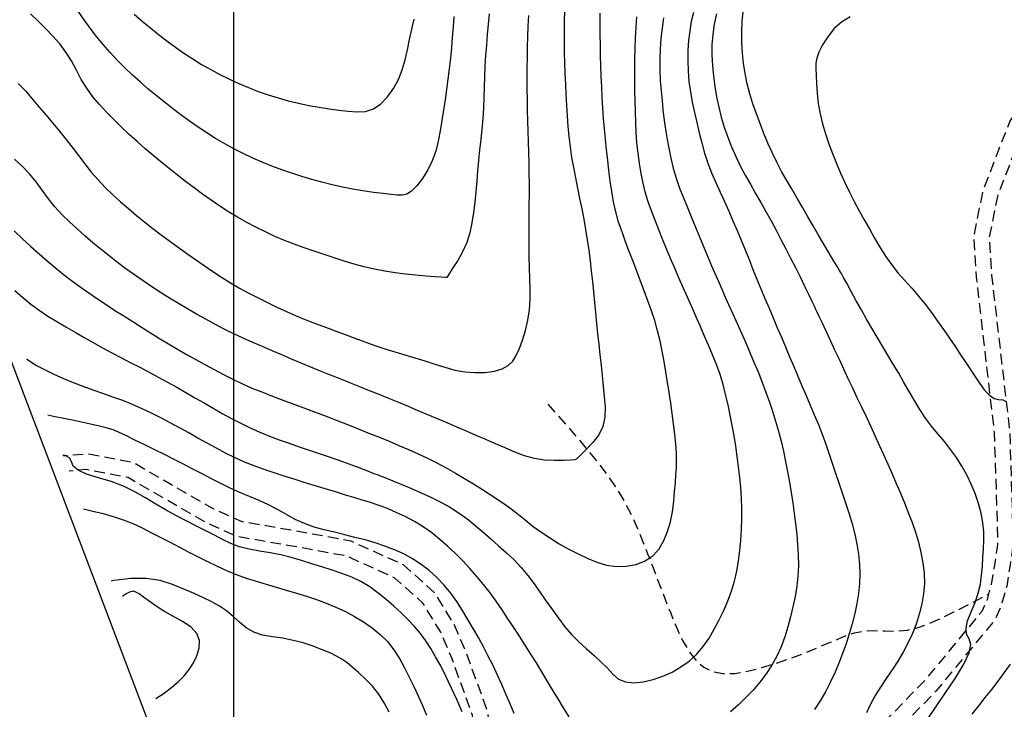
# Model space of a CAD drawing. Extents: x 790917 to 798090, y 7595979 to 7601082.
# Drawn here: x 792937 to 793229, y 7597746 to 7597951 of the extents above; entities that cross this region are included whole.
import ezdxf

# ---------------------------------------------------------------- set-up
doc = ezdxf.new("R2010")
doc.units = 0
doc.linetypes.add('DASHED', pattern=[19.05, 12.7, -6.35])
for name, color, linetype in [('ESTRADA_CAMINHO', 10, 'CONTINUOUS'), ('MALHA_COORDS_UTM', 7, 'CONTINUOUS'), ('TOP-CURVA MESTRA', 34, 'CONTINUOUS'), ('TOP-CURVA_INTERMEDIARIA', 33, 'CONTINUOUS'), ('TOP-RIO', 160, 'CONTINUOUS')]:
    doc.layers.add(name, color=color, linetype=linetype)

msp = doc.modelspace()

# ---------------------------------------------------------------- linework, layer by layer
at = {"layer": 'ESTRADA_CAMINHO', "color": 12, "linetype": 'DASHED', "ltscale": 0.25, "flags": 128}
for points in [[(793286.92, 7597972.33), (793260.26, 7597955.79), (793242.48, 7597939.38), (793230.65, 7597921.05), (793222.55, 7597899.99), (793219.93, 7597886.92), (793220.69, 7597874.75), (793226.03, 7597828.45), (793226.78, 7597806.08), (793227.02, 7597795.3), (793226.2, 7597789.84), (793225.26, 7597783.86), (793223.8, 7597778.61), (793222.37, 7597775.39), (793205.28, 7597754.75), (793183, 7597731.72), (793161.78, 7597713.42), (793145.94, 7597704.67), (793120.4, 7597693.89), (793110.36, 7597691.65), (793100.38, 7597694.72), (793093.31, 7597700.55), (793084.68, 7597714.5), (793080.83, 7597723.44), (793076.76, 7597734.86), (793075.55, 7597745.57), (793069.25, 7597762.99), (793065.68, 7597771.28), (793059.89, 7597780.82), (793050.52, 7597789.19), (793034.97, 7597796.24), (793017.03, 7597799.52), (793002.44, 7597802.04), (792994.15, 7597805.79), (792970.35, 7597819.52), (792956.55, 7597822.13), (792949.47, 7597821.55)], [(793288.59, 7597967.95), (793263.05, 7597952.11), (793246.02, 7597936.4), (793234.77, 7597918.96), (793226.97, 7597898.7), (793224.55, 7597886.61), (793225.27, 7597875.15), (793230.62, 7597828.79), (793231.37, 7597806.21), (793231.62, 7597795), (793230.74, 7597789.14), (793229.75, 7597782.88), (793228.13, 7597777.06), (793226.31, 7597772.95), (793208.71, 7597751.69), (793186.16, 7597728.37), (793164.42, 7597709.63), (793147.95, 7597700.53), (793121.8, 7597689.5), (793110.17, 7597686.9), (793098.16, 7597690.59), (793089.8, 7597697.48), (793080.6, 7597712.37), (793076.55, 7597721.75), (793072.25, 7597733.81), (793071.05, 7597744.52), (793064.98, 7597761.3), (793061.59, 7597769.17), (793056.32, 7597777.85), (793047.99, 7597785.29), (793033.58, 7597791.82), (793016.22, 7597795), (793001.08, 7597797.61), (792992.05, 7597801.7), (792968.73, 7597815.15), (792956.31, 7597817.5), (792951.17, 7597817.08)], [(793093.42, 7597837), (793099.16, 7597830.49), (793104.04, 7597824.77), (793108.06, 7597819.84), (793111.23, 7597815.69), (793113.84, 7597811.89), (793116.18, 7597808.02), (793118.25, 7597804.06), (793120.05, 7597800.01), (793121.66, 7597796.05), (793123.15, 7597792.32), (793124.51, 7597788.82), (793125.75, 7597785.55), (793127, 7597782.26), (793128.4, 7597778.68), (793129.94, 7597774.82), (793131.63, 7597770.67), (793133.46, 7597766.71), (793135.42, 7597763.42), (793137.51, 7597760.79), (793139.75, 7597758.82), (793142.3, 7597757.53), (793145.38, 7597756.91), (793148.97, 7597756.96), (793153.09, 7597757.68), (793157.42, 7597758.82), (793161.68, 7597760.1), (793165.86, 7597761.54), (793169.96, 7597763.13), (793173.78, 7597764.71), (793177.11, 7597766.09), (793179.94, 7597767.28), (793182.29, 7597768.28), (793184.57, 7597769.05), (793187.19, 7597769.52), (793190.17, 7597769.69), (793193.5, 7597769.58), (793196.94, 7597769.52), (793200.27, 7597769.85), (793203.49, 7597770.57), (793206.6, 7597771.69), (793209.99, 7597773.23), (793214.07, 7597775.22), (793218.85, 7597777.64), (793224.32, 7597780.51)]]:
    msp.add_lwpolyline(points, dxfattribs=at)
at = {"layer": 'MALHA_COORDS_UTM'}
msp.add_lwpolyline([(793647.12, 7595978.67), (792347.23, 7599388.79), (796790.19, 7601082.4), (798090.09, 7597672.28)], close=True, dxfattribs=at)
at = {"layer": 'MALHA_COORDS_UTM', "flags": 128}
msp.add_lwpolyline([(793000, 7599637.62), (793000, 7597676.32)], dxfattribs=at)
at = {"layer": 'TOP-CURVA MESTRA', "color": 251, "linetype": 'Continuous'}
for points in [[(793075.98, 7597952.97, 125), (793075.68, 7597949.86, 125), (793075.41, 7597946.75, 125), (793075.16, 7597943.64, 125), (793074.94, 7597940.53, 125), (793074.75, 7597937.41, 125), (793074.59, 7597934.29, 125), (793074.47, 7597931.17, 125), (793074.39, 7597928.05, 125), (793074.28, 7597924.93, 125), (793074.1, 7597921.81, 125), (793073.84, 7597918.7, 125), (793073.51, 7597915.6, 125), (793073.15, 7597912.49, 125), (793072.84, 7597909.39, 125), (793072.56, 7597906.28, 125), (793072.33, 7597903.17, 125), (793072.07, 7597900.06, 125), (793071.75, 7597896.97, 125), (793071.35, 7597893.88, 125), (793070.88, 7597890.81, 125), (793070.23, 7597887.81, 125), (793069.31, 7597884.95, 125), (793068.11, 7597882.22, 125), (793066.64, 7597879.63, 125), (793065.23, 7597877.41, 125), (793064.22, 7597875.83, 125), (793063.61, 7597874.87, 125), (793063.39, 7597874.54, 125), (793062.99, 7597874.56, 125), (793061.83, 7597874.64, 125), (793059.92, 7597874.79, 125), (793057.25, 7597875, 125), (793054.2, 7597875.27, 125), (793051.14, 7597875.61, 125), (793048.07, 7597876.02, 125), (793044.99, 7597876.49, 125), (793041.92, 7597877.05, 125), (793038.88, 7597877.73, 125), (793035.87, 7597878.52, 125), (793032.88, 7597879.44, 125), (793029.91, 7597880.41, 125), (793026.95, 7597881.4, 125), (793023.99, 7597882.39, 125), (793021.03, 7597883.4, 125), (793018.09, 7597884.45, 125), (793015.19, 7597885.59, 125), (793012.32, 7597886.81, 125), (793009.5, 7597888.12, 125), (793006.71, 7597889.5, 125), (793003.96, 7597890.96, 125), (793001.25, 7597892.5, 125), (792998.58, 7597894.11, 125), (792995.96, 7597895.79, 125), (792993.37, 7597897.53, 125), (792990.82, 7597899.32, 125), (792988.31, 7597901.18, 125), (792985.82, 7597903.07, 125), (792983.36, 7597905, 125), (792980.91, 7597906.94, 125), (792978.48, 7597908.91, 125), (792976.08, 7597910.9, 125), (792973.71, 7597912.93, 125), (792971.37, 7597915, 125), (792969.07, 7597917.1, 125), (792966.8, 7597919.24, 125), (792964.58, 7597921.43, 125), (792962.4, 7597923.66, 125), (792960.27, 7597925.94, 125), (792958.25, 7597928.3, 125), (792956.43, 7597930.8, 125), (792954.79, 7597933.42, 125), (792953.35, 7597936.18, 125), (792951.9, 7597938.92, 125), (792950.25, 7597941.53, 125), (792948.4, 7597943.99, 125), (792946.34, 7597946.3, 125), (792944.16, 7597948.53, 125), (792941.96, 7597950.73, 125), (792939.74, 7597952.91, 125)], [(793127.81, 7597951.78, 100), (793127.34, 7597948.7, 100), (793127.01, 7597945.6, 100), (793126.79, 7597942.49, 100), (793126.7, 7597939.37, 100), (793126.71, 7597936.26, 100), (793126.83, 7597933.15, 100), (793127.06, 7597930.04, 100), (793127.34, 7597927.08, 100), (793127.62, 7597924.42, 100), (793127.89, 7597922.06, 100), (793128.15, 7597919.99, 100), (793128.45, 7597917.93, 100), (793128.85, 7597915.59, 100), (793129.35, 7597912.97, 100), (793129.95, 7597910.07, 100), (793130.67, 7597907.05, 100), (793131.53, 7597904.07, 100), (793132.53, 7597901.13, 100), (793133.68, 7597898.23, 100), (793134.89, 7597895.35, 100), (793136.09, 7597892.46, 100), (793137.28, 7597889.57, 100), (793138.46, 7597886.68, 100), (793139.65, 7597883.79, 100), (793140.86, 7597880.91, 100), (793142.08, 7597878.04, 100), (793143.33, 7597875.17, 100), (793144.58, 7597872.31, 100), (793145.85, 7597869.45, 100), (793147.12, 7597866.6, 100), (793148.4, 7597863.75, 100), (793149.67, 7597860.89, 100), (793150.94, 7597858.04, 100), (793152.2, 7597855.18, 100), (793153.44, 7597852.31, 100), (793154.67, 7597849.44, 100), (793155.86, 7597846.55, 100), (793157.01, 7597843.65, 100), (793158.13, 7597840.74, 100), (793159.2, 7597837.81, 100), (793160.19, 7597834.87, 100), (793161.1, 7597831.92, 100), (793161.94, 7597828.95, 100), (793162.71, 7597825.96, 100), (793163.41, 7597822.94, 100), (793164.05, 7597819.9, 100), (793164.63, 7597816.84, 100), (793165.17, 7597813.76, 100), (793165.68, 7597810.68, 100), (793166.17, 7597807.6, 100), (793166.63, 7597804.51, 100), (793167.05, 7597801.42, 100), (793167.38, 7597798.32, 100), (793167.63, 7597795.21, 100), (793167.81, 7597792.09, 100), (793167.85, 7597788.98, 100), (793167.71, 7597785.89, 100), (793167.39, 7597782.83, 100), (793166.89, 7597779.78, 100), (793166.25, 7597776.76, 100), (793165.53, 7597773.75, 100), (793164.72, 7597770.76, 100), (793163.82, 7597767.78, 100), (793162.77, 7597764.86, 100), (793161.5, 7597762.07, 100), (793160, 7597759.38, 100), (793158.28, 7597756.82, 100), (793156.39, 7597754.36, 100), (793154.39, 7597752.01, 100), (793152.27, 7597749.75, 100), (793150.03, 7597747.59, 100), (793147.71, 7597745.53, 100)], [(793099.74, 7597744.03, 100), (793098.1, 7597746.68, 100), (793096.47, 7597749.35, 100), (793094.85, 7597752.03, 100), (793093.24, 7597754.7, 100), (793091.63, 7597757.38, 100), (793090.01, 7597760.05, 100), (793088.37, 7597762.71, 100), (793086.7, 7597765.36, 100), (793085.02, 7597767.99, 100), (793083.31, 7597770.6, 100), (793081.58, 7597773.21, 100), (793079.84, 7597775.8, 100), (793078.07, 7597778.37, 100), (793076.26, 7597780.91, 100), (793074.35, 7597783.37, 100), (793072.37, 7597785.77, 100), (793070.29, 7597788.1, 100), (793068.14, 7597790.36, 100), (793065.94, 7597792.56, 100), (793063.67, 7597794.7, 100), (793061.35, 7597796.77, 100), (793058.94, 7597798.72, 100), (793056.41, 7597800.51, 100), (793053.77, 7597802.12, 100), (793051.02, 7597803.56, 100), (793048.35, 7597804.81, 100), (793045.99, 7597805.84, 100), (793043.93, 7597806.65, 100), (793042.17, 7597807.25, 100), (793040.39, 7597807.79, 100), (793038.27, 7597808.43, 100), (793035.8, 7597809.19, 100), (793032.98, 7597810.05, 100), (793030, 7597810.96, 100), (793027.01, 7597811.88, 100), (793024.02, 7597812.79, 100), (793021.04, 7597813.71, 100), (793018.05, 7597814.64, 100), (793015.07, 7597815.58, 100), (793012.1, 7597816.55, 100), (793009.14, 7597817.53, 100), (793006.2, 7597818.58, 100), (793003.31, 7597819.74, 100), (793000.48, 7597821.02, 100), (792997.69, 7597822.42, 100), (792994.94, 7597823.88, 100), (792992.19, 7597825.36, 100), (792989.46, 7597826.87, 100), (792986.74, 7597828.4, 100), (792984.01, 7597829.92, 100), (792981.26, 7597831.4, 100), (792978.49, 7597832.85, 100), (792975.7, 7597834.26, 100), (792972.89, 7597835.6, 100), (792970.03, 7597836.85, 100), (792967.14, 7597838.01, 100), (792964.2, 7597839.07, 100), (792961.26, 7597840.1, 100), (792958.32, 7597841.15, 100), (792955.39, 7597842.22, 100), (792952.47, 7597843.32, 100), (792949.59, 7597844.48, 100), (792946.75, 7597845.74, 100), (792943.97, 7597847.11, 100), (792941.24, 7597848.58, 100), (792938.6, 7597850.19, 100), (792938.54, 7597850.23, 100)]]:
    msp.add_polyline3d(points, dxfattribs=at)
at = {"layer": 'TOP-CURVA_INTERMEDIARIA', "color": 254, "linetype": 'Continuous'}
for points in [[(792934.92, 7597888.47, 110), (792937.39, 7597886.06, 110), (792939.83, 7597883.76, 110), (792942.25, 7597881.58, 110), (792944.64, 7597879.5, 110), (792947.03, 7597877.51, 110), (792949.47, 7597875.56, 110), (792951.95, 7597873.66, 110), (792954.47, 7597871.82, 110), (792957.02, 7597870.01, 110), (792959.59, 7597868.25, 110), (792962.19, 7597866.52, 110), (792964.82, 7597864.83, 110), (792967.46, 7597863.16, 110), (792970.1, 7597861.49, 110), (792972.74, 7597859.82, 110), (792975.38, 7597858.15, 110), (792978.03, 7597856.5, 110), (792980.7, 7597854.88, 110), (792983.39, 7597853.29, 110), (792986.09, 7597851.73, 110), (792988.81, 7597850.2, 110), (792991.55, 7597848.69, 110), (792994.3, 7597847.21, 110), (792997.06, 7597845.75, 110), (792999.85, 7597844.34, 110), (793002.67, 7597843.01, 110), (793005.52, 7597841.75, 110), (793008.41, 7597840.57, 110), (793011.32, 7597839.45, 110), (793014.23, 7597838.34, 110), (793017.16, 7597837.25, 110), (793020.1, 7597836.18, 110), (793023.03, 7597835.1, 110), (793025.96, 7597834.01, 110), (793028.87, 7597832.89, 110), (793031.78, 7597831.74, 110), (793034.68, 7597830.59, 110), (793037.58, 7597829.43, 110), (793040.48, 7597828.26, 110), (793043.38, 7597827.1, 110), (793046.28, 7597825.92, 110), (793049.16, 7597824.71, 110), (793052.02, 7597823.47, 110), (793054.87, 7597822.2, 110), (793057.69, 7597820.88, 110), (793060.48, 7597819.49, 110), (793063.24, 7597818.02, 110), (793065.96, 7597816.49, 110), (793068.65, 7597814.91, 110), (793071.32, 7597813.29, 110), (793073.97, 7597811.64, 110), (793076.6, 7597809.95, 110), (793079.19, 7597808.22, 110), (793081.73, 7597806.41, 110), (793084.21, 7597804.53, 110), (793086.65, 7597802.58, 110), (793089.09, 7597800.64, 110), (793091.6, 7597798.81, 110), (793094.17, 7597797.09, 110), (793096.81, 7597795.47, 110), (793099.51, 7597793.96, 110), (793102.26, 7597792.54, 110), (793105.08, 7597791.23, 110), (793107.95, 7597790.02, 110), (793110.86, 7597789.11, 110), (793113.77, 7597788.69, 110), (793116.71, 7597788.77, 110), (793119.65, 7597789.35, 110), (793122.38, 7597790.41, 110), (793124.67, 7597791.94, 110), (793126.51, 7597793.94, 110), (793127.91, 7597796.4, 110), (793128.97, 7597799.15, 110), (793129.82, 7597802.01, 110), (793130.44, 7597804.96, 110), (793130.83, 7597808.02, 110), (793131.1, 7597810.97, 110), (793131.31, 7597813.62, 110), (793131.49, 7597815.97, 110), (793131.61, 7597818.01, 110), (793131.66, 7597820.05, 110), (793131.6, 7597822.39, 110), (793131.42, 7597825.04, 110), (793131.13, 7597827.99, 110), (793130.77, 7597831.1, 110), (793130.37, 7597834.2, 110), (793129.95, 7597837.29, 110), (793129.5, 7597840.38, 110), (793129.02, 7597843.47, 110), (793128.51, 7597846.55, 110), (793127.98, 7597849.63, 110), (793127.42, 7597852.7, 110), (793126.78, 7597855.76, 110), (793126.03, 7597858.78, 110), (793125.16, 7597861.77, 110), (793124.18, 7597864.73, 110), (793123.12, 7597867.66, 110), (793122.05, 7597870.6, 110), (793120.95, 7597873.52, 110), (793119.84, 7597876.44, 110), (793118.73, 7597879.36, 110), (793117.63, 7597882.28, 110), (793116.54, 7597885.2, 110), (793115.46, 7597888.13, 110), (793114.46, 7597891.07, 110), (793113.63, 7597894.06, 110), (793112.94, 7597897.08, 110), (793112.42, 7597900.15, 110), (793111.98, 7597903.25, 110), (793111.58, 7597906.34, 110), (793111.2, 7597909.44, 110), (793110.86, 7597912.55, 110), (793110.54, 7597915.65, 110), (793110.26, 7597918.76, 110), (793110, 7597921.87, 110), (793109.78, 7597924.99, 110), (793109.58, 7597928.11, 110), (793109.42, 7597931.23, 110), (793109.28, 7597934.35, 110), (793109.18, 7597937.47, 110), (793109.1, 7597940.59, 110), (793109.04, 7597943.71, 110), (793109, 7597946.83, 110), (793108.98, 7597949.96, 110), (793109.01, 7597953.08, 110)], [(793098.42, 7597953.85, 115), (793098.31, 7597950.74, 115), (793098.25, 7597947.62, 115), (793098.23, 7597944.51, 115), (793098.27, 7597941.39, 115), (793098.35, 7597938.27, 115), (793098.48, 7597935.15, 115), (793098.63, 7597932.03, 115), (793098.79, 7597928.91, 115), (793098.96, 7597925.79, 115), (793099.12, 7597922.67, 115), (793099.33, 7597919.56, 115), (793099.63, 7597916.46, 115), (793100.02, 7597913.37, 115), (793100.5, 7597910.29, 115), (793101.04, 7597907.23, 115), (793101.62, 7597904.17, 115), (793102.22, 7597901.1, 115), (793102.86, 7597898.05, 115), (793103.49, 7597894.99, 115), (793104.07, 7597891.92, 115), (793104.61, 7597888.85, 115), (793105.1, 7597885.77, 115), (793105.56, 7597882.69, 115), (793105.97, 7597879.59, 115), (793106.34, 7597876.5, 115), (793106.67, 7597873.39, 115), (793106.98, 7597870.28, 115), (793107.29, 7597867.17, 115), (793107.6, 7597864.06, 115), (793107.91, 7597860.95, 115), (793108.22, 7597857.84, 115), (793108.55, 7597854.74, 115), (793108.88, 7597851.63, 115), (793109.22, 7597848.52, 115), (793109.56, 7597845.42, 115), (793109.87, 7597842.31, 115), (793110.16, 7597839.2, 115), (793110.43, 7597836.08, 115), (793110.4, 7597833.09, 115), (793109.78, 7597830.33, 115), (793108.58, 7597827.81, 115), (793106.79, 7597825.53, 115), (793104.94, 7597823.61, 115), (793103.54, 7597822.15, 115), (793102.58, 7597821.18, 115), (793102.08, 7597820.67, 115), (793101.45, 7597820.44, 115), (793100.13, 7597820.28, 115), (793098.12, 7597820.2, 115), (793095.42, 7597820.18, 115), (793092.4, 7597820.36, 115), (793089.42, 7597820.84, 115), (793086.49, 7597821.63, 115), (793083.6, 7597822.72, 115), (793080.74, 7597823.97, 115), (793077.87, 7597825.21, 115), (793075, 7597826.44, 115), (793072.13, 7597827.68, 115), (793069.26, 7597828.91, 115), (793066.38, 7597830.13, 115), (793063.51, 7597831.36, 115), (793060.63, 7597832.58, 115), (793057.76, 7597833.8, 115), (793054.88, 7597835.01, 115), (793051.99, 7597836.22, 115), (793049.11, 7597837.42, 115), (793046.22, 7597838.61, 115), (793043.33, 7597839.8, 115), (793040.43, 7597840.96, 115), (793037.53, 7597842.12, 115), (793034.62, 7597843.27, 115), (793031.72, 7597844.43, 115), (793028.83, 7597845.6, 115), (793025.93, 7597846.77, 115), (793023.04, 7597847.95, 115), (793020.15, 7597849.15, 115), (793017.27, 7597850.35, 115), (793014.39, 7597851.57, 115), (793011.51, 7597852.79, 115), (793008.65, 7597854.04, 115), (793005.79, 7597855.3, 115), (793002.93, 7597856.57, 115), (793000.1, 7597857.88, 115), (792997.3, 7597859.26, 115), (792994.53, 7597860.7, 115), (792991.79, 7597862.19, 115), (792989.08, 7597863.74, 115), (792986.38, 7597865.3, 115), (792983.69, 7597866.88, 115), (792981.01, 7597868.49, 115), (792978.36, 7597870.13, 115), (792975.74, 7597871.83, 115), (792973.15, 7597873.57, 115), (792970.59, 7597875.37, 115), (792968.07, 7597877.21, 115), (792965.57, 7597879.09, 115), (792963.11, 7597881, 115), (792960.67, 7597882.95, 115), (792958.27, 7597884.93, 115), (792955.9, 7597886.95, 115), (792953.57, 7597889.02, 115), (792951.27, 7597891.12, 115), (792949.05, 7597893.3, 115), (792946.97, 7597895.59, 115), (792945.03, 7597898, 115), (792943.22, 7597900.52, 115), (792941.4, 7597903.03, 115), (792939.42, 7597905.39, 115), (792937.28, 7597907.62, 115), (792934.97, 7597909.71, 115)], [(792935.09, 7597870.73, 105), (792937.43, 7597868.68, 105), (792939.83, 7597866.7, 105), (792942.31, 7597864.85, 105), (792944.89, 7597863.1, 105), (792947.55, 7597861.48, 105), (792950.25, 7597859.91, 105), (792952.96, 7597858.35, 105), (792955.67, 7597856.8, 105), (792958.38, 7597855.25, 105), (792961.1, 7597853.72, 105), (792963.84, 7597852.23, 105), (792966.6, 7597850.77, 105), (792969.38, 7597849.35, 105), (792972.16, 7597847.93, 105), (792974.93, 7597846.48, 105), (792977.68, 7597845, 105), (792980.42, 7597843.5, 105), (792983.15, 7597841.98, 105), (792985.86, 7597840.44, 105), (792988.57, 7597838.88, 105), (792991.27, 7597837.3, 105), (792993.97, 7597835.74, 105), (792996.7, 7597834.21, 105), (792999.44, 7597832.72, 105), (793002.2, 7597831.27, 105), (793005, 7597829.89, 105), (793007.84, 7597828.61, 105), (793010.72, 7597827.43, 105), (793013.65, 7597826.35, 105), (793016.59, 7597825.33, 105), (793019.55, 7597824.32, 105), (793022.51, 7597823.31, 105), (793025.47, 7597822.32, 105), (793028.43, 7597821.31, 105), (793031.37, 7597820.28, 105), (793034.31, 7597819.21, 105), (793037.24, 7597818.11, 105), (793039.82, 7597817.13, 105), (793041.75, 7597816.39, 105), (793043.01, 7597815.91, 105), (793043.61, 7597815.69, 105), (793044.21, 7597815.45, 105), (793045.48, 7597814.94, 105), (793047.41, 7597814.15, 105), (793050.01, 7597813.09, 105), (793052.92, 7597811.87, 105), (793055.79, 7597810.6, 105), (793058.63, 7597809.28, 105), (793061.43, 7597807.91, 105), (793064.16, 7597806.43, 105), (793066.79, 7597804.79, 105), (793069.31, 7597802.99, 105), (793071.73, 7597801.03, 105), (793074.09, 7597798.99, 105), (793076.45, 7597796.94, 105), (793078.79, 7597794.88, 105), (793081.13, 7597792.81, 105), (793083.4, 7597790.68, 105), (793085.52, 7597788.42, 105), (793087.52, 7597786.04, 105), (793089.37, 7597783.54, 105), (793091.16, 7597780.98, 105), (793092.96, 7597778.43, 105), (793094.76, 7597775.87, 105), (793096.57, 7597773.32, 105), (793098.45, 7597770.84, 105), (793100.47, 7597768.5, 105), (793102.64, 7597766.29, 105), (793104.94, 7597764.21, 105), (793107.21, 7597762.24, 105), (793109.26, 7597760.33, 105), (793111.1, 7597758.49, 105), (793112.73, 7597756.72, 105), (793114.43, 7597755.27, 105), (793116.51, 7597754.41, 105), (793118.95, 7597754.13, 105), (793121.77, 7597754.44, 105), (793124.72, 7597755.16, 105), (793127.57, 7597756.14, 105), (793130.31, 7597757.37, 105), (793132.95, 7597758.86, 105), (793135.41, 7597760.61, 105), (793137.63, 7597762.62, 105), (793139.6, 7597764.9, 105), (793141.33, 7597767.44, 105), (793142.88, 7597770.14, 105), (793144.32, 7597772.88, 105), (793145.67, 7597775.66, 105), (793146.9, 7597778.49, 105), (793147.99, 7597781.38, 105), (793148.89, 7597784.32, 105), (793149.59, 7597787.33, 105), (793150.1, 7597790.39, 105), (793150.47, 7597793.49, 105), (793150.75, 7597796.59, 105), (793150.94, 7597799.69, 105), (793151.04, 7597802.79, 105), (793151.04, 7597805.89, 105), (793150.95, 7597809, 105), (793150.76, 7597812.1, 105), (793150.47, 7597815.21, 105), (793150.11, 7597818.31, 105), (793149.7, 7597821.41, 105), (793149.25, 7597824.5, 105), (793148.74, 7597827.58, 105), (793148.19, 7597830.65, 105), (793147.59, 7597833.71, 105), (793146.95, 7597836.76, 105), (793146.25, 7597839.79, 105), (793145.48, 7597842.79, 105), (793144.57, 7597845.76, 105), (793143.54, 7597848.69, 105), (793142.37, 7597851.58, 105), (793141.15, 7597854.46, 105), (793139.91, 7597857.33, 105), (793138.67, 7597860.19, 105), (793137.42, 7597863.06, 105), (793136.17, 7597865.92, 105), (793134.91, 7597868.78, 105), (793133.64, 7597871.64, 105), (793132.37, 7597874.49, 105), (793131.11, 7597877.35, 105), (793129.88, 7597880.23, 105), (793128.69, 7597883.11, 105), (793127.52, 7597886.01, 105), (793126.41, 7597888.79, 105), (793125.42, 7597891.32, 105), (793124.53, 7597893.61, 105), (793123.76, 7597895.65, 105), (793123.05, 7597897.71, 105), (793122.38, 7597900.02, 105), (793121.75, 7597902.6, 105), (793121.15, 7597905.45, 105), (793120.63, 7597908.45, 105), (793120.22, 7597911.48, 105), (793119.91, 7597914.55, 105), (793119.71, 7597917.65, 105), (793119.58, 7597920.77, 105), (793119.46, 7597923.9, 105), (793119.36, 7597927.02, 105), (793119.28, 7597930.14, 105), (793119.24, 7597933.26, 105), (793119.24, 7597936.39, 105), (793119.28, 7597939.51, 105), (793119.37, 7597942.63, 105), (793119.5, 7597945.75, 105), (793119.66, 7597948.87, 105), (793119.87, 7597951.99, 105)], [(792936.05, 7597932.26, 120), (792938.21, 7597930.04, 120), (792940.25, 7597927.71, 120), (792942.24, 7597925.31, 120), (792944.23, 7597922.92, 120), (792946.23, 7597920.53, 120), (792948.22, 7597918.14, 120), (792950.2, 7597915.73, 120), (792952.13, 7597913.3, 120), (792954.03, 7597910.85, 120), (792955.88, 7597908.37, 120), (792957.77, 7597905.93, 120), (792959.78, 7597903.59, 120), (792961.91, 7597901.34, 120), (792964.16, 7597899.18, 120), (792966.49, 7597897.09, 120), (792968.84, 7597895.05, 120), (792971.24, 7597893.04, 120), (792973.66, 7597891.07, 120), (792976.11, 7597889.14, 120), (792978.59, 7597887.24, 120), (792981.1, 7597885.38, 120), (792983.63, 7597883.55, 120), (792986.17, 7597881.74, 120), (792988.73, 7597879.94, 120), (792991.29, 7597878.16, 120), (792993.87, 7597876.4, 120), (792996.47, 7597874.68, 120), (792999.12, 7597873.03, 120), (793001.82, 7597871.46, 120), (793004.55, 7597869.96, 120), (793007.33, 7597868.53, 120), (793010.12, 7597867.14, 120), (793012.94, 7597865.79, 120), (793015.77, 7597864.5, 120), (793018.63, 7597863.24, 120), (793021.51, 7597862.04, 120), (793024.42, 7597860.89, 120), (793027.34, 7597859.78, 120), (793030.27, 7597858.7, 120), (793033.2, 7597857.62, 120), (793036.13, 7597856.54, 120), (793039.07, 7597855.46, 120), (793042.01, 7597854.41, 120), (793044.96, 7597853.42, 120), (793047.94, 7597852.47, 120), (793050.93, 7597851.58, 120), (793053.92, 7597850.7, 120), (793056.91, 7597849.8, 120), (793059.88, 7597848.87, 120), (793062.85, 7597847.92, 120), (793065.82, 7597847.1, 120), (793068.79, 7597846.57, 120), (793071.78, 7597846.34, 120), (793074.78, 7597846.39, 120), (793077.55, 7597846.75, 120), (793079.84, 7597847.43, 120), (793081.65, 7597848.43, 120), (793082.98, 7597849.75, 120), (793084.04, 7597851.43, 120), (793085.03, 7597853.51, 120), (793085.94, 7597855.98, 120), (793086.79, 7597858.84, 120), (793087.48, 7597861.91, 120), (793087.94, 7597865, 120), (793088.17, 7597868.1, 120), (793088.16, 7597871.21, 120), (793088.05, 7597874.33, 120), (793087.96, 7597877.46, 120), (793087.9, 7597880.58, 120), (793087.86, 7597883.7, 120), (793087.84, 7597886.82, 120), (793087.85, 7597889.95, 120), (793087.87, 7597893.07, 120), (793087.92, 7597896.19, 120), (793087.95, 7597899.32, 120), (793087.95, 7597902.44, 120), (793087.91, 7597905.56, 120), (793087.83, 7597908.69, 120), (793087.73, 7597911.81, 120), (793087.64, 7597914.93, 120), (793087.55, 7597918.06, 120), (793087.47, 7597921.18, 120), (793087.4, 7597924.3, 120), (793087.35, 7597927.43, 120), (793087.32, 7597930.55, 120), (793087.31, 7597933.67, 120), (793087.32, 7597936.8, 120), (793087.36, 7597939.92, 120), (793087.42, 7597943.05, 120), (793087.51, 7597946.17, 120), (793087.62, 7597949.29, 120), (793087.79, 7597952.41, 120)], [(793065.5, 7597952.15, 130), (793065.28, 7597949.04, 130), (793065.03, 7597945.93, 130), (793064.76, 7597942.82, 130), (793064.46, 7597939.71, 130), (793064.13, 7597936.61, 130), (793063.76, 7597933.52, 130), (793063.36, 7597930.43, 130), (793062.91, 7597927.35, 130), (793062.43, 7597924.27, 130), (793061.92, 7597921.2, 130), (793061.39, 7597918.14, 130), (793060.82, 7597915.08, 130), (793060.1, 7597912.1, 130), (793059.08, 7597909.26, 130), (793057.78, 7597906.56, 130), (793056.18, 7597903.99, 130), (793054.5, 7597901.82, 130), (793052.95, 7597900.26, 130), (793051.53, 7597899.33, 130), (793050.24, 7597899.03, 130), (793048.78, 7597899.09, 130), (793046.85, 7597899.25, 130), (793044.46, 7597899.51, 130), (793041.59, 7597899.87, 130), (793038.5, 7597900.32, 130), (793035.43, 7597900.85, 130), (793032.38, 7597901.46, 130), (793029.34, 7597902.16, 130), (793026.32, 7597902.92, 130), (793023.31, 7597903.75, 130), (793020.32, 7597904.63, 130), (793017.34, 7597905.57, 130), (793014.39, 7597906.57, 130), (793011.47, 7597907.66, 130), (793008.58, 7597908.83, 130), (793005.73, 7597910.08, 130), (793002.92, 7597911.41, 130), (793000.14, 7597912.83, 130), (792997.42, 7597914.33, 130), (792994.73, 7597915.91, 130), (792992.09, 7597917.57, 130), (792989.49, 7597919.29, 130), (792986.93, 7597921.08, 130), (792984.41, 7597922.92, 130), (792981.93, 7597924.82, 130), (792979.47, 7597926.74, 130), (792977.03, 7597928.7, 130), (792974.62, 7597930.69, 130), (792972.26, 7597932.72, 130), (792969.95, 7597934.82, 130), (792967.7, 7597936.98, 130), (792965.51, 7597939.2, 130), (792963.39, 7597941.48, 130), (792961.34, 7597943.81, 130), (792959.36, 7597946.21, 130), (792957.46, 7597948.66, 130), (792955.63, 7597951.15, 130), (792953.85, 7597953.69, 130)], [(792970.57, 7597952.8, 135), (792972.94, 7597950.77, 135), (792975.35, 7597948.78, 135), (792977.78, 7597946.83, 135), (792980.25, 7597944.91, 135), (792982.76, 7597943.06, 135), (792985.31, 7597941.27, 135), (792987.92, 7597939.56, 135), (792990.57, 7597937.91, 135), (792993.27, 7597936.34, 135), (792996.01, 7597934.87, 135), (792998.8, 7597933.48, 135), (793001.63, 7597932.19, 135), (793004.5, 7597930.99, 135), (793007.41, 7597929.88, 135), (793010.35, 7597928.86, 135), (793013.32, 7597927.93, 135), (793016.32, 7597927.09, 135), (793019.35, 7597926.35, 135), (793022.39, 7597925.7, 135), (793025.46, 7597925.16, 135), (793028.47, 7597924.7, 135), (793031.36, 7597924.31, 135), (793034.13, 7597924.01, 135), (793036.77, 7597923.78, 135), (793039.27, 7597923.92, 135), (793041.61, 7597924.72, 135), (793043.78, 7597926.17, 135), (793045.8, 7597928.28, 135), (793047.57, 7597930.79, 135), (793049.03, 7597933.45, 135), (793050.19, 7597936.26, 135), (793051.03, 7597939.22, 135), (793051.71, 7597942.26, 135), (793052.37, 7597945.29, 135), (793053.03, 7597948.33, 135), (793053.67, 7597951.37, 135)], [(793136.65, 7597953.36, 95), (793136.05, 7597950.64, 95), (793135.58, 7597947.9, 95), (793135.25, 7597945.05, 95), (793135.05, 7597942.09, 95), (793135, 7597939.02, 95), (793135.09, 7597935.91, 95), (793135.35, 7597932.82, 95), (793135.77, 7597929.75, 95), (793136.35, 7597926.7, 95), (793137.02, 7597923.66, 95), (793137.71, 7597920.63, 95), (793138.43, 7597917.6, 95), (793139.18, 7597914.57, 95), (793140.01, 7597911.56, 95), (793140.97, 7597908.6, 95), (793142.07, 7597905.69, 95), (793143.3, 7597902.83, 95), (793144.6, 7597899.99, 95), (793145.89, 7597897.14, 95), (793147.17, 7597894.29, 95), (793148.43, 7597891.44, 95), (793149.68, 7597888.57, 95), (793150.89, 7597885.69, 95), (793152.06, 7597882.8, 95), (793153.2, 7597879.89, 95), (793154.34, 7597876.98, 95), (793155.5, 7597874.08, 95), (793156.69, 7597871.19, 95), (793157.9, 7597868.31, 95), (793159.13, 7597865.43, 95), (793160.36, 7597862.56, 95), (793161.58, 7597859.68, 95), (793162.81, 7597856.81, 95), (793164.03, 7597853.94, 95), (793165.26, 7597851.06, 95), (793166.48, 7597848.18, 95), (793167.7, 7597845.31, 95), (793168.92, 7597842.43, 95), (793170.14, 7597839.55, 95), (793171.37, 7597836.68, 95), (793172.59, 7597833.81, 95), (793173.79, 7597830.92, 95), (793174.92, 7597828.02, 95), (793175.99, 7597825.08, 95), (793176.99, 7597822.12, 95), (793177.97, 7597819.16, 95), (793178.96, 7597816.19, 95), (793179.97, 7597813.24, 95), (793181, 7597810.29, 95), (793182, 7597807.33, 95), (793182.93, 7597804.35, 95), (793183.8, 7597801.35, 95), (793184.6, 7597798.34, 95), (793185.27, 7597795.33, 95), (793185.74, 7597792.36, 95), (793186.01, 7597789.43, 95), (793186.09, 7597786.54, 95), (793185.98, 7597783.65, 95), (793185.69, 7597780.72, 95), (793185.24, 7597777.75, 95), (793184.6, 7597774.74, 95), (793183.84, 7597771.73, 95), (793182.98, 7597768.74, 95), (793182.04, 7597765.78, 95), (793181.01, 7597762.85, 95), (793179.88, 7597759.95, 95), (793178.66, 7597757.09, 95), (793177.33, 7597754.27, 95), (793175.91, 7597751.49, 95), (793174.36, 7597748.8, 95), (793172.66, 7597746.22, 95)], [(793143.52, 7597952.89, 90), (793142.86, 7597949.86, 90), (793142.41, 7597946.8, 90), (793142.18, 7597943.72, 90), (793142.17, 7597940.62, 90), (793142.32, 7597937.51, 90), (793142.59, 7597934.42, 90), (793143, 7597931.34, 90), (793143.52, 7597928.28, 90), (793144.18, 7597925.24, 90), (793144.95, 7597922.23, 90), (793145.84, 7597919.25, 90), (793146.86, 7597916.3, 90), (793147.99, 7597913.39, 90), (793149.24, 7597910.54, 90), (793150.61, 7597907.75, 90), (793152.09, 7597905.01, 90), (793153.63, 7597902.3, 90), (793155.16, 7597899.59, 90), (793156.69, 7597896.87, 90), (793158.22, 7597894.15, 90), (793159.73, 7597891.42, 90), (793161.23, 7597888.68, 90), (793162.69, 7597885.92, 90), (793164.13, 7597883.15, 90), (793165.56, 7597880.37, 90), (793166.96, 7597877.58, 90), (793168.34, 7597874.78, 90), (793169.71, 7597871.97, 90), (793170.93, 7597869.45, 90), (793171.86, 7597867.51, 90), (793172.51, 7597866.15, 90), (793172.88, 7597865.39, 90), (793173.24, 7597864.62, 90), (793173.88, 7597863.26, 90), (793174.79, 7597861.31, 90), (793175.98, 7597858.77, 90), (793177.3, 7597855.94, 90), (793178.62, 7597853.11, 90), (793179.94, 7597850.28, 90), (793181.27, 7597847.45, 90), (793182.59, 7597844.62, 90), (793183.93, 7597841.79, 90), (793185.26, 7597838.97, 90), (793186.61, 7597836.15, 90), (793187.95, 7597833.32, 90), (793189.27, 7597830.49, 90), (793190.58, 7597827.66, 90), (793191.87, 7597824.81, 90), (793193.15, 7597821.96, 90), (793194.42, 7597819.11, 90), (793195.68, 7597816.25, 90), (793196.93, 7597813.38, 90), (793198.16, 7597810.51, 90), (793199.35, 7597807.63, 90), (793200.5, 7597804.73, 90), (793201.63, 7597801.83, 90), (793202.66, 7597798.9, 90), (793203.54, 7597795.92, 90), (793204.27, 7597792.9, 90), (793204.85, 7597789.84, 90), (793205.21, 7597786.76, 90), (793205.28, 7597783.69, 90), (793205.05, 7597780.63, 90), (793204.53, 7597777.58, 90), (793203.78, 7597774.57, 90), (793202.84, 7597771.63, 90), (793201.72, 7597768.77, 90), (793200.42, 7597765.98, 90), (793198.97, 7597763.25, 90), (793197.41, 7597760.58, 90), (793195.75, 7597757.97, 90), (793193.97, 7597755.41, 90), (793192.24, 7597752.88, 90), (793190.68, 7597750.34, 90), (793189.31, 7597747.8, 90), (793188.11, 7597745.26, 90)], [(793206.52, 7597743.76, 85), (793208.84, 7597747.15, 85), (793211.48, 7597751.05, 85), (793214.44, 7597755.47, 85), (793217.04, 7597759.7, 85), (793218.6, 7597763.07, 85), (793219.11, 7597765.56, 85), (793218.6, 7597767.19, 85), (793217.85, 7597768.58, 85), (793217.71, 7597770.38, 85), (793218.15, 7597772.58, 85), (793219.19, 7597775.2, 85), (793220.38, 7597778, 85), (793221.3, 7597780.76, 85), (793221.94, 7597783.49, 85), (793222.3, 7597786.18, 85), (793222.51, 7597788.83, 85), (793222.7, 7597791.43, 85), (793222.85, 7597793.99, 85), (793222.98, 7597796.51, 85), (793222.96, 7597799.06, 85), (793222.69, 7597801.74, 85), (793222.16, 7597804.54, 85), (793221.37, 7597807.46, 85), (793220.38, 7597810.38, 85), (793219.22, 7597813.21, 85), (793217.9, 7597815.94, 85), (793216.43, 7597818.57, 85), (793214.81, 7597821.09, 85), (793213.09, 7597823.53, 85), (793211.27, 7597825.88, 85), (793209.33, 7597828.13, 85), (793207.4, 7597830.4, 85), (793205.58, 7597832.8, 85), (793203.89, 7597835.33, 85), (793202.31, 7597838, 85), (793200.79, 7597840.72, 85), (793199.23, 7597843.43, 85), (793197.66, 7597846.13, 85), (793196.05, 7597848.81, 85), (793194.44, 7597851.48, 85), (793192.84, 7597854.16, 85), (793191.25, 7597856.85, 85), (793189.67, 7597859.55, 85), (793188.1, 7597862.25, 85), (793186.56, 7597864.96, 85), (793185.04, 7597867.69, 85), (793183.54, 7597870.44, 85), (793182.24, 7597872.86, 85), (793181.27, 7597874.62, 85), (793180.66, 7597875.73, 85), (793180.39, 7597876.19, 85), (793180.11, 7597876.64, 85), (793179.46, 7597877.72, 85), (793178.43, 7597879.45, 85), (793177.02, 7597881.82, 85), (793175.43, 7597884.5, 85), (793173.84, 7597887.2, 85), (793172.27, 7597889.9, 85), (793170.7, 7597892.6, 85), (793169.13, 7597895.3, 85), (793167.57, 7597898, 85), (793165.99, 7597900.7, 85), (793164.42, 7597903.4, 85), (793162.89, 7597906.12, 85), (793161.44, 7597908.88, 85), (793160.09, 7597911.68, 85), (793158.81, 7597914.53, 85), (793157.61, 7597917.42, 85), (793156.47, 7597920.32, 85), (793155.38, 7597923.25, 85), (793154.34, 7597926.2, 85), (793153.41, 7597929.17, 85), (793152.64, 7597932.16, 85), (793152.02, 7597935.18, 85), (793151.55, 7597938.22, 85), (793151.23, 7597941.28, 85), (793151.05, 7597944.35, 85), (793151.01, 7597947.44, 85), (793151.11, 7597950.54, 85), (793151.43, 7597953.61, 85)], [(793183.21, 7597952, 80), (793180.69, 7597950.48, 80), (793178.48, 7597948.52, 80), (793176.58, 7597946.13, 80), (793175.06, 7597943.68, 80), (793173.96, 7597941.54, 80), (793173.29, 7597939.72, 80), (793173.04, 7597938.22, 80), (793173.04, 7597936.65, 80), (793173.11, 7597934.66, 80), (793173.24, 7597932.22, 80), (793173.44, 7597929.36, 80), (793173.76, 7597926.29, 80), (793174.28, 7597923.25, 80), (793174.99, 7597920.25, 80), (793175.89, 7597917.27, 80), (793176.92, 7597914.32, 80), (793178.01, 7597911.4, 80), (793179.16, 7597908.5, 80), (793180.38, 7597905.62, 80), (793181.66, 7597902.77, 80), (793183.01, 7597899.96, 80), (793184.42, 7597897.18, 80), (793185.9, 7597894.44, 80), (793187.42, 7597891.72, 80), (793188.96, 7597889, 80), (793190.52, 7597886.3, 80), (793192.09, 7597883.59, 80), (793193.73, 7597880.95, 80), (793195.51, 7597878.42, 80), (793197.42, 7597876, 80), (793199.47, 7597873.69, 80), (793201.55, 7597871.41, 80), (793203.56, 7597869.06, 80), (793205.5, 7597866.65, 80), (793207.38, 7597864.17, 80), (793209.21, 7597861.65, 80), (793211.01, 7597859.1, 80), (793212.79, 7597856.54, 80), (793214.53, 7597853.94, 80), (793216.26, 7597851.34, 80), (793217.98, 7597848.74, 80), (793219.7, 7597846.13, 80), (793221.42, 7597843.52, 80), (793223.08, 7597841.25, 80), (793224.62, 7597839.62, 80), (793226.05, 7597838.66, 80), (793227.36, 7597838.36, 80), (793228.55, 7597838.21, 80), (793229.62, 7597837.72, 80)], [(793083.39, 7597745.02, 95), (793082.19, 7597747.9, 95), (793080.96, 7597750.77, 95), (793079.73, 7597753.63, 95), (793078.46, 7597756.48, 95), (793077.13, 7597759.3, 95), (793075.73, 7597762.09, 95), (793074.28, 7597764.85, 95), (793072.78, 7597767.59, 95), (793071.25, 7597770.3, 95), (793069.68, 7597773, 95), (793068.09, 7597775.68, 95), (793066.4, 7597778.29, 95), (793064.57, 7597780.78, 95), (793062.58, 7597783.15, 95), (793060.44, 7597785.41, 95), (793058.16, 7597787.5, 95), (793055.76, 7597789.36, 95), (793053.24, 7597791.01, 95), (793050.6, 7597792.44, 95), (793047.86, 7597793.68, 95), (793045.03, 7597794.8, 95), (793042.13, 7597795.77, 95), (793039.14, 7597796.6, 95), (793036.11, 7597797.37, 95), (793033.08, 7597798.12, 95), (793030.04, 7597798.87, 95), (793027.01, 7597799.62, 95), (793024.03, 7597800.45, 95), (793021.16, 7597801.49, 95), (793018.4, 7597802.72, 95), (793015.76, 7597804.14, 95), (793013.13, 7597805.62, 95), (793010.43, 7597807.01, 95), (793007.65, 7597808.31, 95), (793004.79, 7597809.52, 95), (793001.91, 7597810.73, 95), (792999.06, 7597812, 95), (792996.25, 7597813.35, 95), (792993.47, 7597814.77, 95), (792990.7, 7597816.22, 95), (792987.93, 7597817.66, 95), (792985.15, 7597819.09, 95), (792982.37, 7597820.52, 95), (792979.56, 7597821.95, 95), (792976.68, 7597823.39, 95), (792973.74, 7597824.84, 95), (792970.74, 7597826.3, 95), (792968, 7597827.62, 95), (792965.84, 7597828.61, 95), (792964.25, 7597829.29, 95), (792963.24, 7597829.66, 95), (792962.23, 7597829.92, 95), (792960.64, 7597830.3, 95), (792958.47, 7597830.8, 95), (792955.72, 7597831.41, 95), (792952.68, 7597832.07, 95), (792949.63, 7597832.71, 95), (792946.57, 7597833.32, 95), (792944.86, 7597833.65, 95)], [(793067.93, 7597745.56, 90), (793066.35, 7597749.24, 90), (793064.74, 7597752.8, 90), (793063.14, 7597756.13, 90), (793061.59, 7597759.17, 90), (793060.09, 7597761.92, 90), (793058.66, 7597764.37, 90), (793057.17, 7597766.63, 90), (793055.55, 7597768.81, 90), (793053.77, 7597770.91, 90), (793051.86, 7597772.94, 90), (793049.81, 7597774.92, 90), (793047.65, 7597776.9, 90), (793045.39, 7597778.87, 90), (793043.02, 7597780.83, 90), (793040.52, 7597782.67, 90), (793037.9, 7597784.25, 90), (793035.15, 7597785.59, 90), (793032.26, 7597786.67, 90), (793029.3, 7597787.63, 90), (793026.31, 7597788.58, 90), (793023.3, 7597789.54, 90), (793020.25, 7597790.5, 90), (793017.18, 7597791.39, 90), (793014.08, 7597792.15, 90), (793010.94, 7597792.79, 90), (793007.77, 7597793.3, 90), (793004.69, 7597793.85, 90), (793001.84, 7597794.6, 90), (792999.21, 7597795.55, 90), (792996.81, 7597796.71, 90), (792994.43, 7597798, 90), (792991.85, 7597799.34, 90), (792989.09, 7597800.74, 90), (792986.13, 7597802.2, 90), (792983.08, 7597803.74, 90), (792980.02, 7597805.41, 90), (792976.97, 7597807.19, 90), (792973.92, 7597809.09, 90), (792970.75, 7597810.94, 90), (792967.36, 7597812.55, 90), (792963.73, 7597813.95, 90), (792959.88, 7597815.11, 90), (792956.4, 7597816.19, 90), (792953.91, 7597817.33, 90), (792952.4, 7597818.53, 90), (792951.88, 7597819.79, 90), (792951.41, 7597820.92, 90), (792950.02, 7597821.71, 90), (792949.36, 7597821.84, 90)], [(792955.46, 7597805.83, 85), (792958.29, 7597805.19, 85), (792961.3, 7597804.45, 85), (792964.28, 7597803.62, 85), (792967.21, 7597802.62, 85), (792970.08, 7597801.47, 85), (792972.91, 7597800.16, 85), (792975.7, 7597798.76, 85), (792978.49, 7597797.34, 85), (792981.26, 7597795.9, 85), (792984.02, 7597794.45, 85), (792986.79, 7597793, 85), (792989.57, 7597791.58, 85), (792992.35, 7597790.18, 85), (792995.15, 7597788.81, 85), (792997.97, 7597787.51, 85), (793000.84, 7597786.33, 85), (793003.77, 7597785.28, 85), (793006.74, 7597784.34, 85), (793009.74, 7597783.46, 85), (793012.74, 7597782.58, 85), (793015.73, 7597781.7, 85), (793018.73, 7597780.83, 85), (793021.71, 7597779.9, 85), (793024.65, 7597778.89, 85), (793027.57, 7597777.79, 85), (793030.45, 7597776.61, 85), (793033.27, 7597775.3, 85), (793036.01, 7597773.85, 85), (793038.66, 7597772.24, 85), (793041.23, 7597770.49, 85), (793043.63, 7597768.55, 85), (793045.78, 7597766.39, 85), (793047.67, 7597764, 85), (793049.31, 7597761.38, 85), (793050.8, 7597758.64, 85), (793052.23, 7597755.87, 85), (793053.6, 7597753.07, 85), (793054.91, 7597750.25, 85), (793056.17, 7597747.4, 85), (793057.36, 7597744.52, 85)], [(793046.24, 7597745.46, 80), (793044.83, 7597748.2, 80), (793043.2, 7597750.76, 80), (793041.34, 7597753.12, 80), (793039.27, 7597755.29, 80), (793037.19, 7597757.22, 80), (793035.32, 7597758.84, 80), (793033.66, 7597760.17, 80), (793032.22, 7597761.19, 80), (793030.68, 7597762.08, 80), (793028.75, 7597763.02, 80), (793026.42, 7597764, 80), (793023.69, 7597765.04, 80), (793020.74, 7597766, 80), (793017.74, 7597766.78, 80), (793014.7, 7597767.38, 80), (793011.62, 7597767.79, 80), (793008.68, 7597768.3, 80), (793006.07, 7597769.2, 80), (793003.79, 7597770.47, 80), (793001.83, 7597772.14, 80), (792999.97, 7597773.91, 80), (792997.98, 7597775.5, 80), (792995.85, 7597776.93, 80), (792993.59, 7597778.18, 80), (792991.12, 7597779.38, 80), (792988.36, 7597780.65, 80), (792985.3, 7597782, 80), (792981.95, 7597783.41, 80), (792978.24, 7597784.58, 80), (792974.1, 7597785.16, 80), (792969.51, 7597785.16, 80), (792964.49, 7597784.58, 80), (792963.65, 7597784.36, 80)], [(793230.8, 7597759.72, 80), (793228.98, 7597757.19, 80), (793227.11, 7597754.69, 80), (793225.21, 7597752.22, 80), (793223.29, 7597749.75, 80), (793221.36, 7597747.3, 80), (793219.41, 7597744.85, 80)]]:
    msp.add_polyline3d(points, dxfattribs=at)
at = {"layer": 'TOP-RIO', "linetype": 'Continuous', "flags": 128}
msp.add_lwpolyline([(792976.95, 7597749.45), (792976.98, 7597749.46), (792979.44, 7597751.13), (792981.67, 7597752.82), (792983.66, 7597754.53), (792985.41, 7597756.26), (792986.91, 7597758.08), (792988.14, 7597760.06), (792989.11, 7597762.2), (792989.81, 7597764.49), (792989.93, 7597766.77), (792989.15, 7597768.85), (792987.46, 7597770.73), (792984.87, 7597772.41), (792981.97, 7597773.98), (792979.37, 7597775.49), (792977.05, 7597776.97), (792975.02, 7597778.39), (792973.31, 7597779.64), (792971.97, 7597780.55), (792970.98, 7597781.12), (792970.37, 7597781.37), (792969.83, 7597781.33), (792969.09, 7597781.07), (792968.16, 7597780.57), (792967.03, 7597779.83)], dxfattribs=at)

doc.saveas('drawing.dxf')
